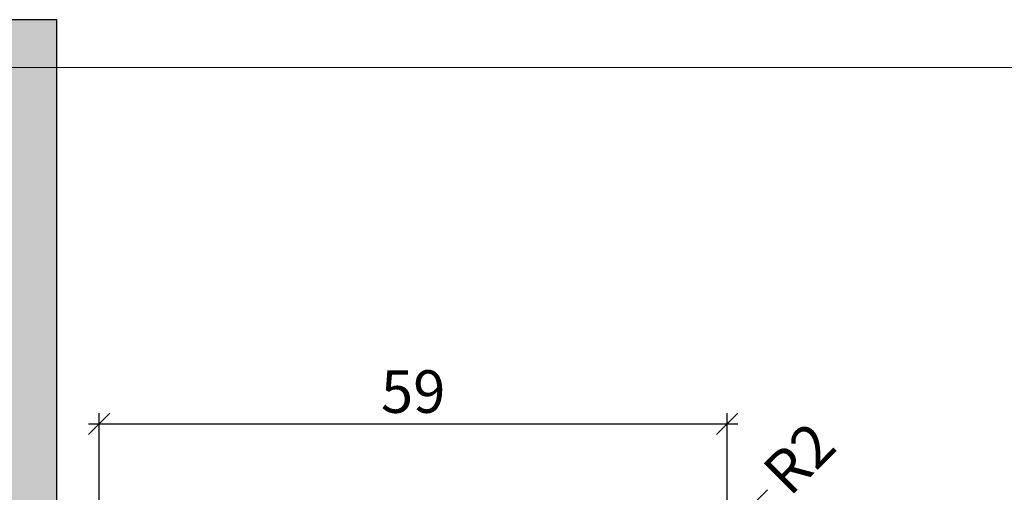
# Model space of a CAD drawing. Units: millimetres. Extents: x -39736 to -39328, y 24117 to 24325.
import ezdxf

# ---------------------------------------------------------------- set-up
doc = ezdxf.new("R2010")
doc.units = ezdxf.units.MM
doc.header["$LTSCALE"] = 0.2
doc.layers.add('Bem_1_1', color=7, linetype='Continuous', lineweight=18)
doc.layers.add('küffner', color=1, linetype='Continuous', lineweight=18, plot=False)
doc.layers.add('Wandkontur', color=4, linetype='Continuous')
doc.layers.add('Wandschraffur', color=254, linetype='Continuous')
doc.styles.add('Bemtext', font='arial.ttf')
doc.dimstyles.new('BEM_1_1$0', dxfattribs={"dimtxt": 4, "dimasz": 2, "dimexe": 1, "dimexo": 3, "dimgap": 1, "dimtad": 1, "dimdec": 0, "dimrnd": 0.1, "dimzin": 9, "dimdsep": 46, "dimtxsty": 'Bemtext', "dimblk": 'OBLIQUE', "dimcen": 0, "dimdle": 1, "dimclrd": 151, "dimclre": 252, "dimclrt": 151, "dimadec": 0, "dimazin": 2, "dimtfac": 1, "dimtdec": 0, "dimtix": 1, "dimtmove": 0, "dimatfit": 0, "dimldrblk": 'OBLIQUE', "dimfxl": 0, "dimtolj": 1, "dimtzin": 12, "dimarcsym": 0})
doc.dimstyles.new('RADBEM_1_1', dxfattribs={"dimtxt": 4, "dimasz": 3, "dimexe": 1, "dimexo": 5, "dimgap": 1, "dimtad": 0, "dimdec": 1, "dimrnd": 0.1, "dimzin": 9, "dimdsep": 46, "dimtxsty": 'Bemtext', "dimcen": 0, "dimdle": 1, "dimclrd": 151, "dimclre": 252, "dimclrt": 151, "dimadec": 1, "dimazin": 2, "dimtfac": 1, "dimtdec": 1, "dimtofl": 0, "dimtmove": 2, "dimatfit": 3, "dimfxl": 0, "dimtolj": 1, "dimtzin": 12, "dimarcsym": 0})

# ---------------------------------------------------------------- blocks, each defined once
blk = doc.blocks.new('*D30')
at = {"layer": 'Bem_1_1', "color": 151, "lineweight": -2}
blk.add_line((-39609.97811847886, 24280.72241166275), (-39612.09943882242, 24278.6010913192), dxfattribs=at)
at = {"layer": 'Bem_1_1', "color": 151}
blk.add_solid([(-39612.45299221302, 24278.9546447098), (-39611.74588543183, 24278.2475379286), (-39614.22075916599, 24276.47977097565)], dxfattribs=at)
at = {"layer": 'Defpoints', "color": 0}
for p in [(-39614.22075916599, 24276.47977097565), (-39615.28141933776, 24275.41911080389)]:
    blk.add_point(p, dxfattribs=at)
at = {"layer": 'Bem_1_1', "color": 151, "insert": (-39607.00499010284, 24283.69554003875), "char_height": 4, "attachment_point": 5, "rotation": 44.99999999980347, "style": 'Bemtext'}
blk.add_mtext('\\A1;R2', dxfattribs=at)
blk = doc.blocks.new('_Oblique')
at = {"color": 0, "linetype": 'ByBlock', "lineweight": -2}
blk.add_line((-0.5, -0.5), (0.5, 0.5), dxfattribs=at)
blk = doc.blocks.new('*D33')
at = {"layer": 'Bem_1_1', "color": 252, "lineweight": -2}
for p, q in [((-39672.78141933777, 24277.41911080387), (-39672.78141933777, 24287.91911080387)), ((-39613.78141933777, 24278.41911080387), (-39613.78141933777, 24287.91911080387))]:
    blk.add_line(p, q, dxfattribs=at)
at = {"layer": 'Bem_1_1', "color": 151, "lineweight": -2}
blk.add_line((-39673.78141933777, 24286.91911080387), (-39612.78141933777, 24286.91911080387), dxfattribs=at)
at = {"layer": 'Defpoints', "color": 0}
for p in [(-39613.78141933777, 24286.91911080387), (-39613.78141933777, 24275.41911080387), (-39672.78141933777, 24274.41911080387)]:
    blk.add_point(p, dxfattribs=at)
at = {"layer": 'Bem_1_1', "color": 151, "lineweight": -2, "xscale": 2, "yscale": 2, "zscale": 2, "rotation": 180}
blk.add_blockref('_Oblique', (-39672.78141933777, 24286.91911080387), dxfattribs=at)
at = {"layer": 'Bem_1_1', "color": 151, "lineweight": -2, "xscale": 2, "yscale": 2, "zscale": 2}
blk.add_blockref('_Oblique', (-39613.78141933777, 24286.91911080387), dxfattribs=at)
at = {"layer": 'Bem_1_1', "color": 151, "insert": (-39643.28141933777, 24289.96140275475), "char_height": 4, "attachment_point": 5, "style": 'Bemtext'}
blk.add_mtext('\\A1;59', dxfattribs=at)

msp = doc.modelspace()

# ---------------------------------------------------------------- hatches: boundary and pattern name
at = {"layer": 'Wandschraffur'}
msp.add_hatch(color=256, dxfattribs=at).paths.add_polyline_path([(-39735.66848089472, 24117.29979416256), (-39676.78147825683, 24117.29979416256), (-39676.78147825683, 24324.92364787578), (-39735.66848089472, 24324.92364787578)])

# ---------------------------------------------------------------- linework, layer by layer
at = {"layer": 'küffner'}
for points in [[(-39712.78141933777, 24320.41911080386), (-39552.78141933777, 24320.41911080386), (-39552.78141933778, 24145.41911080386), (-39712.78141933778, 24145.41911080386)], [(-39712.78141933777, 24320.41911080386), (-39327.78008035738, 24320.41911080386), (-39327.78008035739, 24145.41911080387), (-39712.78141933778, 24145.41911080386)]]:
    msp.add_lwpolyline(points, close=True, dxfattribs=at)
at = {"layer": 'Wandkontur'}
msp.add_lwpolyline([(-39735.66848089472, 24117.29979416256), (-39676.78147825683, 24117.29979416256), (-39676.78147825683, 24324.92364787578), (-39735.66848089472, 24324.92364787578)], close=True, dxfattribs=at)

# ---------------------------------------------------------------- dimensions: what is measured, and where the dimension line sits
at = {"layer": 'Bem_1_1'}
dim = msp.add_linear_dim(base=(-39613.78141933777, 24286.91911080387), p1=(-39672.78141933777, 24274.41911080387), p2=(-39613.78141933777, 24275.41911080387), dimstyle='BEM_1_1$0', dxfattribs=at)
dim.commit()
dim.dimension.update_dxf_attribs({"geometry": '*D33', "text_midpoint": (-39643.28141933777, 24289.96140275475)})
dim = msp.add_radius_dim(center=(-39615.28141933776, 24275.41911080389), mpoint=(-39614.22075916599, 24276.47977097565), dimstyle='RADBEM_1_1', override={"dimdec": 0}, dxfattribs=at)
dim.commit()
dim.dimension.update_dxf_attribs({"geometry": '*D30', "text_midpoint": (-39607.00499010284, 24283.69554003875)})

doc.saveas('drawing.dxf')
